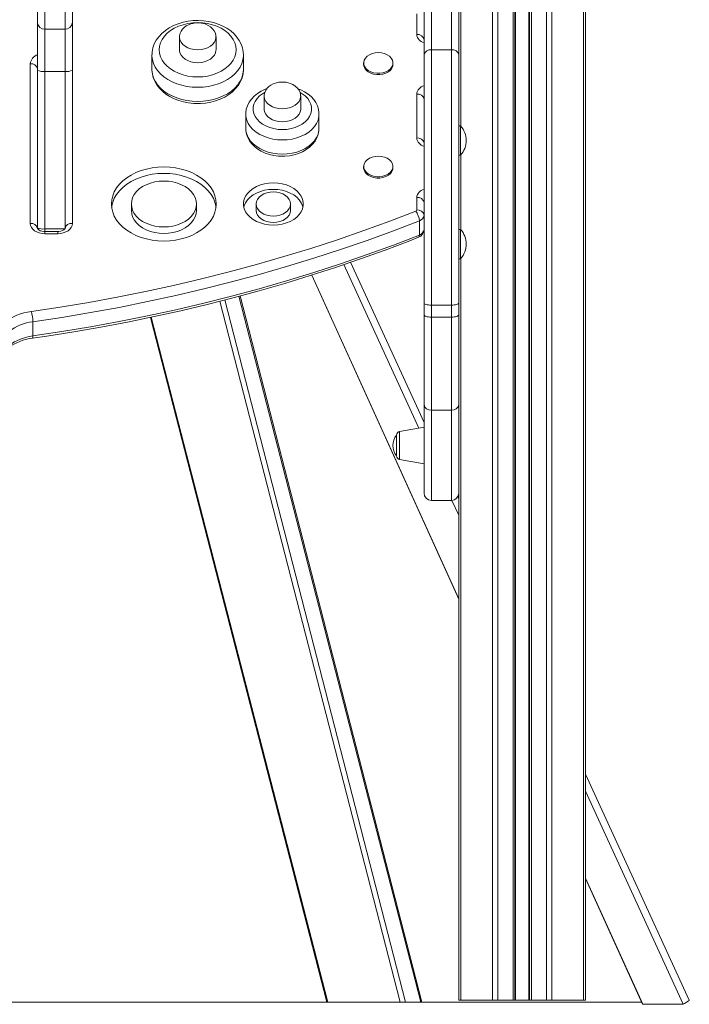
# Model space of a CAD drawing. Units: millimetres. Extents: x -5824 to 12130, y -4837 to 2561.
# Drawn here: x 5990 to 6355, y -264 to 275 of the extents above; entities that cross this region are included whole.
import ezdxf

# ---------------------------------------------------------------- set-up
doc = ezdxf.new("R2010")
doc.units = ezdxf.units.MM

msp = doc.modelspace()

# ---------------------------------------------------------------- linework, layer by layer
at = {"color": 7, "linetype": 'Continuous', "lineweight": 15}
for p, q in [((6247.97, 738.43), (6247.97, -261.57)), ((6250.8, 738.43), (6250.8, -261.57)), ((6259.14, 738.43), (6259.14, -261.57)), ((6260.14, 738.43), (6260.14, -261.57)), ((6260.47, 738.43), (6260.47, -261.57)), ((6267.82, 738.43), (6267.82, -261.57)), ((6268.14, 738.43), (6268.14, -261.57)), ((6269.14, 738.43), (6269.14, -261.57)), ((6277.49, 738.43), (6277.49, -261.57)), ((6280.32, 738.43), (6280.32, -261.57)), ((6297.6, 738.43), (6297.6, -261.57)), ((6298.78, 738.43), (6298.78, -261.57)), ((6214.51, 315.39), (6214.51, 258.11)), ((6225.51, 258.11), (6225.51, 315.39)), ((5999.35, 272.78), (5999.35, 311.48)), ((6018.35, 311.48), (6018.35, 272.78)), ((6210.51, 255.35), (6210.51, 311.89)), ((6229.51, 311.89), (6229.51, 255.35)), ((6206.51, 266.49), (6206.51, 277.87)), ((5999.35, 246.95), (5999.35, 272.78)), ((6014.35, 269.52), (6003.35, 269.52)), ((6003.35, 269.52), (6003.35, 246.34)), ((6014.35, 246.34), (6014.35, 269.52)), ((6018.35, 272.78), (6018.35, 246.95)), ((6076.85, 265.23), (6076.85, 258.16)), ((6096.85, 258.16), (6096.85, 265.23)), ((6096.85, 265.08), (6096.85, 265.23)), ((6061.85, 255.33), (6061.85, 255.56)), ((6061.85, 255.33), (6061.85, 247.55)), ((6111.85, 247.55), (6111.85, 255.33)), ((6210.51, 119.8), (6210.51, 255.35)), ((6214.51, 258.11), (6214.51, 118.58)), ((6225.51, 258.11), (6214.51, 258.11)), ((6225.51, 118.58), (6225.51, 258.11)), ((6229.51, 255.35), (6229.51, 119.8)), ((5995.35, 163.24), (5995.35, 250.54)), ((6177.51, 250.94), (6177.51, 250.23)), ((6193.51, 250.23), (6193.51, 250.94)), ((5999.35, 183.22), (5999.35, 246.95)), ((6014.35, 246.34), (6003.35, 246.34)), ((6003.35, 246.34), (6003.35, 160.23)), ((6018.35, 246.95), (6018.35, 188.12)), ((6123.12, 232.91), (6123.12, 225.84)), ((6143.12, 225.84), (6143.12, 232.91)), ((6143.12, 232.77), (6143.12, 232.91)), ((6206.51, 209.92), (6206.51, 233.97)), ((6113.12, 223.01), (6113.12, 215.23)), ((6153.12, 215.23), (6153.12, 223.01)), ((6230.51, 216.51), (6229.51, 216.51)), ((6230.51, 216.51), (6230.51, 200.51)), ((6229.51, 200.51), (6230.51, 200.51)), ((6177.51, 194.37), (6177.51, 193.66)), ((6193.51, 193.66), (6193.51, 194.37)), ((5999.35, 183.22), (5999.35, 160.41)), ((6014.35, 160.41), (6014.35, 179.72)), ((6050.59, 173.84), (6050.59, 170.3)), ((6086.1, 170.3), (6086.1, 173.84)), ((6118.87, 173.84), (6118.87, 170.3)), ((6137.53, 170.3), (6137.53, 173.84)), ((6206.51, 170.56), (6206.51, 177.4)), ((6207.95, 164.65), (6207.95, 156.87)), ((6014.35, 160.23), (6003.35, 160.23)), ((6010.35, 158.75), (6003.35, 158.75)), ((6010.35, 157.58), (6003.35, 157.58)), ((6230.51, 159.94), (6229.51, 159.94)), ((6230.51, 159.94), (6230.51, 143.94)), ((6210.51, 54.31), (6170.29, 141.94)), ((6229.51, 143.94), (6230.51, 143.94)), ((6149.16, 134.96), (6229.51, -42.25)), ((6149.25, 134.99), (6229.51, -42.03)), ((6209.35, -262.57), (6109.97, 123.57)), ((6210.51, 113.36), (6210.51, 119.8)), ((6225.51, 118.58), (6214.51, 118.58)), ((6214.51, 118.58), (6214.51, 111.95)), ((6225.51, 111.95), (6225.51, 118.58)), ((6229.51, 119.8), (6229.51, 113.36)), ((6210.51, 64.09), (6210.51, 113.36)), ((6229.51, 113.36), (6229.51, 64.09)), ((5996.76, 109.45), (5996.76, 101.67)), ((6060.98, 111.86), (6157.35, -262.57)), ((6225.51, 111.95), (6214.51, 111.95)), ((6214.51, 111.95), (6214.51, 61.12)), ((6225.51, 61.12), (6225.51, 111.95)), ((6210.51, 15.76), (6210.51, 64.09)), ((6225.51, 61.12), (6214.51, 61.12)), ((6229.51, 64.09), (6229.51, 15.76)), ((6210.51, 51.76), (6197.17, 49.41)), ((6195.51, 47.44), (6195.51, 36.08)), ((6197.17, 34.12), (6210.51, 31.76)), ((6214.51, 11.76), (6225.51, 11.76)), ((6229.51, 12.92), (6229.06, 13.91)), ((6229.51, 15.76), (6229.51, -261.57)), ((6355.44, -261.43), (6298.78, -137.98)), ((6298.78, -194.78), (6330.06, -263.76)), ((6298.78, -195), (6329.91, -263.66)), ((6157.35, -262.57), (5954.79, -262.57)), ((6157.91, -262.57), (6157.35, -262.57)), ((6157.91, -262.57), (6197.51, -262.57)), ((6200.42, -262.57), (6197.51, -262.57)), ((6208.7, -262.57), (6200.42, -262.57)), ((6209.35, -262.57), (6208.7, -262.57)), ((6329.41, -262.57), (6209.35, -262.57)), ((6229.51, -261.57), (6230.69, -261.57)), ((6230.69, -261.57), (6247.97, -261.57)), ((6247.97, -261.57), (6250.8, -261.57)), ((6250.8, -261.57), (6259.14, -261.57)), ((6259.14, -261.57), (6260.14, -261.57)), ((6260.14, -261.57), (6260.47, -261.57)), ((6260.47, -261.57), (6267.82, -261.57)), ((6267.82, -261.57), (6268.14, -261.57)), ((6268.14, -261.57), (6269.14, -261.57)), ((6269.14, -261.57), (6277.49, -261.57)), ((6277.49, -261.57), (6280.32, -261.57)), ((6280.32, -261.57), (6297.6, -261.57)), ((6297.6, -261.57), (6298.78, -261.57)), ((6330.06, -263.76), (6329.91, -263.66)), ((6330.06, -263.76), (6352.18, -263.63))]:
    msp.add_line(p, q, dxfattribs=at)
at = {"color": 8, "linetype": 'Continuous', "lineweight": 15}
for p, q in [((6230.69, 698.68), (6230.69, 216.31)), ((6003.35, 315.48), (6003.35, 269.52)), ((6014.35, 269.52), (6014.35, 315.48)), ((6014.35, 179.72), (6014.35, 246.34)), ((6230.69, 200.71), (6230.69, 159.74)), ((6018.35, 188.12), (6018.35, 163.24)), ((6003.35, 160.23), (6003.35, 158.72)), ((6003.35, 157.58), (6003.35, 158.75)), ((6010.35, 157.58), (6010.35, 158.75)), ((6207.65, 51.26), (6166.6, 140.68)), ((6230.69, 144.14), (6230.69, -261.57)), ((6197.51, -262.57), (6098.87, 120.68)), ((6101.61, 121.38), (6200.42, -262.57)), ((6208.7, -262.57), (6109.37, 123.41)), ((6061.51, 111.97), (6157.91, -262.57)), ((6214.51, 61.12), (6214.51, 11.76)), ((6225.51, 11.76), (6225.51, 61.12)), ((6197.17, 41.76), (6197.17, 49.41)), ((6197.17, 34.12), (6197.17, 41.76)), ((6229.51, 3.62), (6225.77, 11.77)), ((6352.18, -263.63), (6298.78, -147.28))]:
    msp.add_line(p, q, dxfattribs=at)
at = {"color": 7, "linetype": 'Continuous', "lineweight": 15, "flags": 128}
for points in [[(6111.83, 255.27), (6111.74, 257.12), (6111.32, 259.23), (6110.6, 261.27), (6109.59, 263.23), (6108.29, 265.1), (6106.71, 266.84), (6104.88, 268.45), (6102.82, 269.89), (6100.54, 271.14), (6098.09, 272.2), (6095.49, 273.03), (6092.78, 273.65), (6090.01, 274.03), (6087.19, 274.18), (6084.37, 274.09), (6081.57, 273.76), (6078.84, 273.2), (6076.2, 272.41), (6073.69, 271.39), (6071.34, 270.16), (6069.19, 268.73), (6067.26, 267.11), (6065.6, 265.32), (6064.21, 263.39), (6063.14, 261.35), (6062.39, 259.24), (6061.96, 257.1), (6061.89, 255.59)], [(6086.85, 243.31), (6089.59, 243.43), (6092.29, 243.81), (6094.89, 244.44), (6097.35, 245.3), (6099.64, 246.38), (6101.7, 247.66), (6103.51, 249.12), (6105.04, 250.73), (6106.25, 252.47), (6107.14, 254.31), (6107.67, 256.22), (6107.85, 258.16), (6107.67, 260.1), (6107.14, 262), (6106.25, 263.84), (6105.04, 265.58), (6103.51, 267.2), (6101.7, 268.66), (6099.64, 269.94), (6097.35, 271.02), (6094.89, 271.88), (6092.29, 272.5), (6089.59, 272.88), (6086.85, 273.01), (6084.11, 272.88), (6081.42, 272.5), (6078.82, 271.88), (6076.35, 271.02), (6074.07, 269.94), (6072, 268.66), (6070.19, 267.2), (6068.67, 265.58), (6067.45, 263.84), (6066.57, 262), (6066.03, 260.1), (6065.85, 258.16), (6066.03, 256.22), (6066.57, 254.31), (6067.45, 252.47), (6068.67, 250.73), (6070.19, 249.12), (6072, 247.66), (6074.07, 246.38), (6076.35, 245.3), (6078.82, 244.44), (6081.42, 243.81), (6084.11, 243.43), (6086.85, 243.31)], [(6086.85, 272.84), (6084.97, 272.71), (6084.22, 272.57), (6083.01, 272.26), (6081.81, 271.8), (6080.62, 271.18), (6079.5, 270.39), (6078.53, 269.45), (6077.74, 268.36), (6077.18, 267.16), (6076.89, 265.87), (6076.89, 265.1)], [(6096.81, 265.06), (6096.81, 265.92), (6096.49, 267.27), (6095.82, 268.59), (6094.96, 269.69), (6093.86, 270.66), (6092.58, 271.47), (6091.2, 272.09), (6089.96, 272.47), (6088.95, 272.67), (6087.74, 272.81), (6086.85, 272.84)], [(6076.85, 258.16), (6076.86, 257.82), (6077.13, 256.49), (6077.76, 255.22), (6078.71, 254.06), (6079.95, 253.04), (6081.45, 252.21), (6083.14, 251.59), (6084.96, 251.21), (6086.85, 251.09)], [(6086.85, 251.09), (6088.75, 251.21), (6090.57, 251.59), (6092.26, 252.21), (6093.75, 253.04), (6095, 254.06), (6095.95, 255.22), (6096.57, 256.49), (6096.84, 257.82), (6096.85, 258.16)], [(6185.51, 256.59), (6183.79, 256.46), (6182.16, 256.07), (6180.67, 255.44), (6179.42, 254.6), (6178.45, 253.59), (6177.81, 252.45), (6177.53, 251.24), (6177.62, 250.02), (6178.08, 248.84), (6178.89, 247.76), (6180.01, 246.83), (6181.39, 246.09), (6182.96, 245.58), (6184.65, 245.31), (6186.38, 245.31), (6188.07, 245.58), (6189.64, 246.09), (6191.02, 246.83), (6192.14, 247.76), (6192.95, 248.84), (6193.41, 250.02), (6193.5, 251.24), (6193.22, 252.45), (6192.58, 253.59), (6191.61, 254.6), (6190.36, 255.44), (6188.87, 256.07), (6187.23, 256.46), (6185.51, 256.59)], [(6086.85, 228.7), (6088.39, 228.74), (6091.19, 228.98), (6093.95, 229.46), (6096.62, 230.18), (6099.18, 231.12), (6101.59, 232.28), (6103.81, 233.64), (6105.82, 235.2), (6107.58, 236.94), (6109.06, 238.82), (6110.24, 240.83), (6111.1, 242.91), (6111.64, 245.05), (6111.85, 247.2), (6111.82, 247.82)], [(6177.51, 250.23), (6177.62, 249.31), (6178.08, 248.13), (6178.89, 247.05), (6180.01, 246.12), (6181.39, 245.38), (6182.96, 244.87), (6184.65, 244.61), (6186.38, 244.61), (6188.07, 244.87), (6189.64, 245.38), (6191.02, 246.12), (6192.14, 247.05), (6192.95, 248.13), (6193.41, 249.31), (6193.51, 250.23)], [(6061.87, 247.49), (6061.86, 247.17), (6062.07, 245.04), (6062.59, 242.95), (6063.41, 240.94), (6064.53, 239), (6065.92, 237.18), (6067.58, 235.48), (6069.5, 233.92), (6071.64, 232.54), (6073.98, 231.36), (6076.49, 230.37), (6079.12, 229.61), (6081.86, 229.08), (6084.65, 228.77), (6086.85, 228.7)], [(6133.12, 240.53), (6131.24, 240.39), (6130.49, 240.26), (6129.28, 239.94), (6128.08, 239.49), (6126.89, 238.87), (6125.77, 238.08), (6124.8, 237.13), (6124.01, 236.04), (6123.45, 234.84), (6123.16, 233.56), (6123.16, 232.78)], [(6143.08, 232.74), (6143.08, 233.6), (6142.76, 234.95), (6142.09, 236.28), (6141.22, 237.38), (6140.13, 238.34), (6138.85, 239.15), (6137.47, 239.77), (6136.23, 240.15), (6135.22, 240.36), (6134.01, 240.5), (6133.12, 240.53)], [(6124.6, 236.86), (6123.71, 236.55), (6121.52, 235.53), (6119.51, 234.29), (6117.72, 232.85), (6116.19, 231.22), (6114.94, 229.46), (6114.01, 227.58), (6113.41, 225.64), (6113.14, 223.68), (6113.16, 223.03)], [(6153.08, 222.88), (6153.1, 223.71), (6152.83, 225.64), (6152.26, 227.51), (6151.39, 229.3), (6150.25, 230.98), (6148.83, 232.55), (6147.16, 233.98), (6145.26, 235.23), (6143.15, 236.29), (6141.63, 236.87)], [(6123.12, 225.84), (6123.13, 225.5), (6123.4, 224.17), (6124.03, 222.9), (6124.98, 221.74), (6126.22, 220.72), (6127.72, 219.89), (6129.4, 219.28), (6131.23, 218.9), (6133.12, 218.77)], [(6133.12, 218.77), (6135.01, 218.9), (6136.84, 219.28), (6138.53, 219.89), (6140.02, 220.72), (6141.27, 221.74), (6142.22, 222.9), (6142.84, 224.17), (6143.11, 225.5), (6143.12, 225.84)], [(6113.16, 215.1), (6113.19, 213.95), (6113.55, 212.03), (6114.22, 210.19), (6115.17, 208.43), (6116.4, 206.77), (6117.89, 205.25), (6119.64, 203.87), (6121.61, 202.67), (6123.76, 201.67), (6126.07, 200.89), (6128.49, 200.33), (6130.99, 200.01), (6133.12, 199.92)], [(6133.12, 199.92), (6134.51, 199.96), (6137.02, 200.21), (6139.48, 200.7), (6141.84, 201.43), (6144.07, 202.38), (6146.14, 203.56), (6148, 204.94), (6149.62, 206.51), (6150.95, 208.24), (6151.98, 210.09), (6152.68, 212.01), (6153.06, 213.97), (6153.09, 215.25)], [(6185.51, 200.02), (6183.79, 199.89), (6182.16, 199.5), (6180.67, 198.87), (6179.42, 198.03), (6178.45, 197.02), (6177.81, 195.88), (6177.53, 194.67), (6177.62, 193.45), (6178.08, 192.27), (6178.89, 191.19), (6180.01, 190.26), (6181.39, 189.52), (6182.96, 189.01), (6184.65, 188.74), (6186.38, 188.74), (6188.07, 189.01), (6189.64, 189.52), (6191.02, 190.26), (6192.14, 191.19), (6192.95, 192.27), (6193.41, 193.45), (6193.5, 194.67), (6193.22, 195.88), (6192.58, 197.02), (6191.61, 198.03), (6190.36, 198.87), (6188.87, 199.5), (6187.23, 199.89), (6185.51, 200.02)], [(6068.35, 153.57), (6071.56, 153.7), (6074.72, 154.08), (6077.81, 154.71), (6080.78, 155.58), (6083.6, 156.68), (6086.22, 157.99), (6088.62, 159.51), (6090.76, 161.2), (6092.62, 163.06), (6094.17, 165.04), (6095.4, 167.14), (6096.29, 169.33), (6096.83, 171.57), (6097.01, 173.84), (6096.83, 176.11), (6096.29, 178.35), (6095.4, 180.53), (6094.17, 182.63), (6092.62, 184.62), (6090.76, 186.48), (6088.62, 188.17), (6086.22, 189.69), (6083.6, 191), (6080.78, 192.1), (6077.81, 192.97), (6074.72, 193.6), (6071.56, 193.98), (6068.35, 194.11), (6065.14, 193.98), (6061.97, 193.6), (6058.88, 192.97), (6055.91, 192.1), (6053.1, 191), (6050.47, 189.69), (6048.08, 188.17), (6045.93, 186.48), (6044.07, 184.62), (6042.52, 182.63), (6041.29, 180.53), (6040.4, 178.35), (6039.86, 176.11), (6039.68, 173.84), (6039.86, 171.57), (6040.4, 169.33), (6041.29, 167.14), (6042.52, 165.04), (6044.07, 163.06), (6045.93, 161.2), (6048.08, 159.51), (6050.47, 157.99), (6053.1, 156.68), (6055.91, 155.58), (6058.88, 154.71), (6061.97, 154.08), (6065.14, 153.7), (6068.35, 153.57)], [(6096.9, 172.07), (6096.83, 172.57), (6096.29, 174.81), (6095.4, 177), (6094.17, 179.1), (6092.62, 181.09), (6090.76, 182.94), (6088.62, 184.64), (6086.22, 186.15), (6083.6, 187.47), (6080.78, 188.57), (6077.81, 189.44), (6074.72, 190.06), (6071.56, 190.45), (6068.35, 190.57), (6065.14, 190.45), (6061.97, 190.06), (6058.88, 189.44), (6055.91, 188.57), (6053.1, 187.47), (6050.47, 186.15), (6048.08, 184.64), (6045.93, 182.94), (6044.07, 181.09), (6042.52, 179.1), (6041.29, 177), (6040.4, 174.81), (6039.86, 172.57), (6039.79, 172.07)], [(6177.51, 193.66), (6177.62, 192.75), (6178.08, 191.57), (6178.89, 190.49), (6180.01, 189.55), (6181.39, 188.81), (6182.96, 188.3), (6184.65, 188.04), (6186.38, 188.04), (6188.07, 188.3), (6189.64, 188.81), (6191.02, 189.55), (6192.14, 190.49), (6192.95, 191.57), (6193.41, 192.75), (6193.51, 193.66)], [(6068.35, 161.29), (6070.87, 161.41), (6073.35, 161.79), (6075.72, 162.42), (6077.94, 163.28), (6079.97, 164.35), (6081.76, 165.62), (6083.28, 167.05), (6084.5, 168.62), (6085.38, 170.3), (6085.92, 172.05), (6086.1, 173.84), (6085.92, 175.63), (6085.38, 177.38), (6084.5, 179.05), (6083.28, 180.63), (6081.76, 182.06), (6079.97, 183.33), (6077.94, 184.4), (6075.72, 185.26), (6073.35, 185.88), (6070.87, 186.27), (6068.35, 186.39), (6065.82, 186.27), (6063.34, 185.88), (6060.97, 185.26), (6058.75, 184.4), (6056.72, 183.33), (6054.93, 182.06), (6053.41, 180.63), (6052.2, 179.05), (6051.31, 177.38), (6050.77, 175.63), (6050.59, 173.84), (6050.77, 172.05), (6051.31, 170.3), (6052.2, 168.62), (6053.41, 167.05), (6054.93, 165.62), (6056.72, 164.35), (6058.75, 163.28), (6060.97, 162.42), (6063.34, 161.79), (6065.82, 161.41), (6068.35, 161.29)], [(6128.2, 162.3), (6130.63, 162.43), (6133.01, 162.82), (6135.28, 163.45), (6137.39, 164.31), (6139.3, 165.38), (6140.96, 166.65), (6142.33, 168.07), (6143.39, 169.62), (6144.11, 171.27), (6144.47, 172.98), (6144.47, 174.7), (6144.11, 176.41), (6143.39, 178.05), (6142.33, 179.61), (6140.96, 181.03), (6139.3, 182.3), (6137.39, 183.37), (6135.28, 184.23), (6133.01, 184.86), (6130.63, 185.25), (6128.2, 185.37), (6125.77, 185.25), (6123.39, 184.86), (6121.12, 184.23), (6119.01, 183.37), (6117.1, 182.3), (6115.45, 181.03), (6114.07, 179.61), (6113.01, 178.05), (6112.3, 176.41), (6111.93, 174.7), (6111.93, 172.98), (6112.3, 171.27), (6113.01, 169.62), (6114.07, 168.07), (6115.45, 166.65), (6117.1, 165.38), (6119.01, 164.31), (6121.12, 163.45), (6123.39, 162.82), (6125.77, 162.43), (6128.2, 162.3)], [(6144.32, 172.07), (6144.11, 172.87), (6143.39, 174.52), (6142.33, 176.07), (6140.96, 177.5), (6139.3, 178.76), (6137.39, 179.83), (6135.28, 180.7), (6133.01, 181.33), (6130.63, 181.71), (6128.2, 181.84), (6125.77, 181.71), (6123.39, 181.33), (6121.12, 180.7), (6119.01, 179.83), (6117.1, 178.76), (6115.45, 177.5), (6114.07, 176.07), (6113.01, 174.52), (6112.3, 172.87), (6112.08, 172.07)], [(6128.2, 167.24), (6130.02, 167.37), (6131.77, 167.75), (6133.38, 168.36), (6134.8, 169.18), (6135.96, 170.18), (6136.82, 171.32), (6137.35, 172.55), (6137.53, 173.84), (6137.35, 175.13), (6136.82, 176.36), (6135.96, 177.5), (6134.8, 178.5), (6133.38, 179.32), (6131.77, 179.93), (6130.02, 180.31), (6128.2, 180.43), (6126.38, 180.31), (6124.63, 179.93), (6123.02, 179.32), (6121.61, 178.5), (6120.45, 177.5), (6119.58, 176.36), (6119.05, 175.13), (6118.87, 173.84), (6119.05, 172.55), (6119.58, 171.32), (6120.45, 170.18), (6121.61, 169.18), (6123.02, 168.36), (6124.63, 167.75), (6126.38, 167.37), (6128.2, 167.24)], [(5995.97, 115.05), (6011.68, 117.41), (6027.31, 120.02), (6042.85, 122.88), (6058.3, 125.98), (6073.65, 129.32), (6088.89, 132.9), (6104.01, 136.72), (6119.01, 140.77), (6133.88, 145.06), (6148.61, 149.58), (6163.19, 154.33), (6177.62, 159.31), (6191.9, 164.52), (6206, 169.95)], [(6050.59, 170.3), (6050.77, 168.52), (6051.31, 166.77), (6052.2, 165.09), (6053.41, 163.52), (6054.93, 162.08), (6056.72, 160.82), (6058.75, 159.74), (6060.97, 158.88), (6063.34, 158.26), (6065.82, 157.88), (6068.35, 157.75)], [(6068.35, 157.75), (6070.87, 157.88), (6073.35, 158.26), (6075.72, 158.88), (6077.94, 159.74), (6079.97, 160.82), (6081.76, 162.08), (6083.28, 163.52), (6084.5, 165.09), (6085.38, 166.77), (6085.92, 168.52), (6086.1, 170.3)], [(6118.87, 170.3), (6119.05, 169.02), (6119.58, 167.78), (6120.45, 166.64), (6121.61, 165.64), (6123.02, 164.82), (6124.63, 164.21), (6126.38, 163.84), (6128.2, 163.71)], [(6128.2, 163.71), (6130.02, 163.84), (6131.77, 164.21), (6133.38, 164.82), (6134.8, 165.64), (6135.96, 166.64), (6136.82, 167.78), (6137.35, 169.02), (6137.53, 170.3)], [(6003.35, 157.58), (6001.79, 157.69), (6000.29, 158.01), (5998.9, 158.54), (5997.69, 159.24), (5996.7, 160.1), (5995.96, 161.07), (5995.5, 162.14), (5995.35, 163.24)], [(6207.95, 164.65), (6193.77, 159.19), (6179.42, 153.96), (6164.91, 148.95), (6150.24, 144.17), (6135.43, 139.63), (6120.48, 135.31), (6105.4, 131.24), (6090.19, 127.4), (6074.87, 123.8), (6059.43, 120.44), (6043.9, 117.32), (6028.27, 114.45), (6012.56, 111.82), (5996.76, 109.45)], [(6018.35, 163.24), (6018.19, 162.14), (6017.74, 161.07), (6017, 160.1), (6016.01, 159.24), (6014.79, 158.54), (6013.41, 158.01), (6011.91, 157.69), (6010.35, 157.58)], [(5996.76, 101.67), (6012.56, 104.05), (6028.27, 106.67), (6043.9, 109.54), (6059.43, 112.66), (6074.87, 116.02), (6090.19, 119.62), (6105.4, 123.46), (6120.48, 127.53), (6135.43, 131.85), (6150.24, 136.39), (6164.91, 141.17), (6179.42, 146.18), (6193.77, 151.41), (6207.95, 156.87)], [(6003.35, 158.75), (6002.81, 158.77), (6001.74, 158.94), (6000.81, 159.24), (6000.09, 159.62), (5999.63, 159.99), (5999.41, 160.27), (5999.35, 160.4), (5999.35, 160.41)], [(6014.35, 160.41), (6014.35, 160.41), (6014.3, 160.29), (6014.11, 160.04), (6013.66, 159.65), (6012.96, 159.27), (6012.05, 158.96), (6011, 158.78), (6010.35, 158.75)], [(5996.54, 100.48), (6004.36, 101.63), (6019.16, 103.97), (6033.88, 106.53), (6048.53, 109.3), (6063.09, 112.29), (6077.56, 115.5), (6091.94, 118.92), (6106.21, 122.55), (6120.37, 126.39), (6134.41, 130.44), (6148.33, 134.7), (6162.13, 139.16), (6175.79, 143.82), (6189.31, 148.68), (6202.69, 153.75), (6207.47, 155.62)], [(6210.51, 119.8), (6210.59, 119.56), (6210.82, 119.33), (6211.19, 119.12), (6211.69, 118.94), (6212.29, 118.78), (6212.98, 118.67), (6213.73, 118.6), (6214.51, 118.58)], [(6225.51, 118.58), (6226.29, 118.6), (6227.05, 118.67), (6227.74, 118.78), (6228.34, 118.94), (6228.84, 119.12), (6229.21, 119.33), (6229.44, 119.56), (6229.51, 119.8)], [(6214.51, 111.95), (6213.73, 111.98), (6212.98, 112.06), (6212.29, 112.19), (6211.69, 112.36), (6211.19, 112.58), (6210.82, 112.82), (6210.59, 113.08), (6210.51, 113.36)], [(6229.51, 113.36), (6229.44, 113.08), (6229.21, 112.82), (6228.84, 112.58), (6228.34, 112.36), (6227.74, 112.19), (6227.05, 112.06), (6226.29, 111.98), (6225.51, 111.95)], [(6355.44, -261.43), (6355.44, -261.43), (6355.3, -261.67), (6354.77, -262.09), (6353.91, -262.64), (6352.83, -263.27), (6352.18, -263.63)]]:
    msp.add_lwpolyline(points, dxfattribs=at)
at = {"color": 8, "linetype": 'Continuous', "lineweight": 15, "flags": 128}
for points in [[(6076.85, 265.12), (6076.86, 264.89), (6077.13, 263.56), (6077.76, 262.29), (6078.71, 261.13), (6079.95, 260.11), (6081.45, 259.28), (6083.14, 258.66), (6084.96, 258.28), (6086.85, 258.16)], [(6086.85, 258.16), (6088.75, 258.28), (6090.57, 258.66), (6092.26, 259.28), (6093.75, 260.11), (6095, 261.13), (6095.95, 262.29), (6096.57, 263.56), (6096.84, 264.89), (6096.85, 265.08)], [(6086.85, 237.65), (6083.9, 237.77), (6080.98, 238.15), (6078.15, 238.76), (6075.44, 239.6), (6072.89, 240.67), (6070.53, 241.94), (6068.41, 243.4), (6066.54, 245.02), (6064.96, 246.79), (6063.69, 248.68), (6062.74, 250.67), (6062.13, 252.72), (6061.86, 254.8), (6061.85, 255.33)], [(6111.85, 255.27), (6111.84, 254.8), (6111.58, 252.72), (6110.97, 250.67), (6110.02, 248.68), (6108.75, 246.79), (6107.16, 245.02), (6105.3, 243.4), (6103.17, 241.94), (6100.82, 240.67), (6098.27, 239.6), (6095.56, 238.76), (6092.72, 238.15), (6089.81, 237.77), (6086.85, 237.65)], [(6061.85, 247.55), (6061.86, 247.03), (6062.13, 244.94), (6062.74, 242.89), (6063.69, 240.91), (6064.96, 239.02), (6066.54, 237.24), (6068.41, 235.62), (6070.53, 234.16), (6072.89, 232.89), (6075.44, 231.82), (6078.15, 230.98), (6080.98, 230.37), (6083.9, 230), (6086.85, 229.87)], [(6086.85, 229.87), (6089.81, 230), (6092.72, 230.37), (6095.56, 230.98), (6098.27, 231.82), (6100.82, 232.89), (6103.17, 234.16), (6105.3, 235.62), (6107.16, 237.24), (6108.75, 239.02), (6110.02, 240.91), (6110.97, 242.89), (6111.58, 244.94), (6111.84, 247.03), (6111.85, 247.55)], [(6123.37, 234.81), (6122.24, 234.13), (6120.61, 232.9), (6119.27, 231.5), (6118.23, 229.97), (6117.52, 228.36), (6117.17, 226.69), (6117.17, 225), (6117.52, 223.32), (6118.23, 221.71), (6119.27, 220.18), (6120.61, 218.79), (6122.24, 217.55), (6124.11, 216.49), (6126.18, 215.65), (6128.41, 215.03), (6130.74, 214.65), (6133.12, 214.53)], [(6123.12, 232.8), (6123.13, 232.58), (6123.4, 231.25), (6124.03, 229.97), (6124.98, 228.81), (6126.22, 227.79), (6127.72, 226.96), (6129.4, 226.35), (6131.23, 225.97), (6133.12, 225.84)], [(6133.12, 214.53), (6135.51, 214.65), (6137.84, 215.03), (6140.06, 215.65), (6142.13, 216.49), (6144, 217.55), (6145.63, 218.79), (6146.98, 220.18), (6148.02, 221.71), (6148.72, 223.32), (6149.08, 225), (6149.08, 226.69), (6148.72, 228.36), (6148.02, 229.97), (6146.98, 231.5), (6145.63, 232.9), (6144, 234.13), (6142.92, 234.79)], [(6133.12, 225.84), (6135.01, 225.97), (6136.84, 226.35), (6138.53, 226.96), (6140.02, 227.79), (6141.27, 228.81), (6142.22, 229.97), (6142.84, 231.25), (6143.11, 232.58), (6143.12, 232.77)], [(6133.12, 208.87), (6130.46, 209), (6127.84, 209.37), (6125.31, 209.99), (6122.93, 210.84), (6120.73, 211.91), (6118.75, 213.18), (6117.02, 214.62), (6115.58, 216.22), (6114.46, 217.93), (6113.67, 219.73), (6113.22, 221.6), (6113.12, 223.02)], [(6153.12, 222.91), (6153.02, 221.6), (6152.58, 219.73), (6151.79, 217.93), (6150.66, 216.22), (6149.22, 214.62), (6147.5, 213.18), (6145.52, 211.91), (6143.31, 210.84), (6140.93, 209.99), (6138.41, 209.37), (6135.79, 209), (6133.12, 208.87)], [(6113.12, 215.23), (6113.22, 213.82), (6113.67, 211.96), (6114.46, 210.15), (6115.58, 208.44), (6117.02, 206.85), (6118.75, 205.4), (6120.73, 204.14), (6122.93, 203.07), (6125.31, 202.21), (6127.84, 201.59), (6130.46, 201.22), (6133.12, 201.09)], [(6133.12, 201.09), (6135.79, 201.22), (6138.41, 201.59), (6140.93, 202.21), (6143.31, 203.07), (6145.52, 204.14), (6147.5, 205.4), (6149.22, 206.85), (6150.66, 208.44), (6151.79, 210.15), (6152.58, 211.96), (6153.02, 213.82), (6153.12, 215.23)], [(6207.95, 156.87), (6207.92, 156.37), (6207.8, 155.98), (6207.62, 155.72), (6207.47, 155.62)]]:
    msp.add_lwpolyline(points, dxfattribs=at)
at = {"color": 7, "linetype": 'Continuous', "lineweight": 15}
for centre, radius, start, end in [((6003.01, 273.19), 3.69, 186.4152, 275.2255), ((6014.68, 273.19), 3.69, 264.7746, 353.5848), ((6207.01, 262.96), 3.57, 11.4223, 98.0481), ((6213.99, 254.59), 3.56, 81.5626, 167.7461), ((6226.04, 254.59), 3.56, 12.2549, 98.4369), ((5995.85, 247), 3.57, 11.4222, 98.0492), ((6002.37, 253.35), 7.08, 244.7187, 277.9298), ((6015.32, 253.35), 7.08, 262.0702, 295.2813), ((6207.01, 230.43), 3.57, 11.4219, 98.0496), ((6221.35, 208.51), 12.17, 0, 41.1121), ((6207.01, 206.39), 3.57, 11.4228, 98.0487), ((6221.35, 208.51), 12.17, 318.8879, 0), ((6207.01, 173.86), 3.57, 11.4221, 98.0488), ((6205.8, 170.63), 0.715, 286.1718, 354.4514), ((6198.18, 164.06), 9.79, 3.4607, 36.9711), ((6207.01, 167.03), 3.57, 11.4221, 98.0488), ((6206.96, 168.08), 3.57, 286.1717, 354.4506), ((5995.85, 159.7), 3.57, 11.4216, 98.0497), ((6017.85, 159.7), 3.57, 81.9501, 168.5786), ((6002.37, 167.24), 7.08, 244.7191, 277.9303), ((6205.83, 160.01), 4.68, 290.5003, 359.4015), ((6206.96, 160.3), 3.57, 286.1711, 354.4512), ((6221.35, 151.94), 12.17, 0, 41.1121), ((6221.35, 151.94), 12.17, 318.8879, 0), ((6000, 83), 32.3, 97.1601, 126.2717), ((5972.94, 108.94), 23.83, 1.2078, 14.8395), ((6000.21, 81.98), 27.68, 97.1603, 126.2715), ((6000.19, 71.92), 28.8, 97.2814, 125.8317), ((6000.21, 74.2), 27.68, 97.1601, 126.2715), ((6214.07, 64.69), 3.6, 189.6011, 277.1254), ((6225.96, 64.69), 3.6, 262.8751, 350.398), ((6197.51, 47.44), 2, 100, 180), ((6202.57, 41.76), 9.06, 141.1847, 218.8153), ((6197.51, 36.08), 2, 180, 260), ((6214.51, 15.76), 4, 180, 270), ((6225.51, 15.76), 4, 270, 0)]:
    msp.add_arc(centre, radius, start, end, dxfattribs=at)
at = {"color": 8, "linetype": 'Continuous', "lineweight": 15}
for centre, radius, start, end in [((6211.69, 267.1), 5.22, 186.6984, 256.9223), ((6001.12, 249.91), 5.81, 107.776, 173.7608), ((6211.69, 233.36), 5.22, 103.08, 173.2997), ((6211.69, 210.53), 5.22, 186.6986, 256.9221), ((6211.69, 176.79), 5.22, 103.079, 173.3002), ((5995.25, 101.34), 1.55, 326.3337, 12.163)]:
    msp.add_arc(centre, radius, start, end, dxfattribs=at)

doc.saveas('drawing.dxf')
